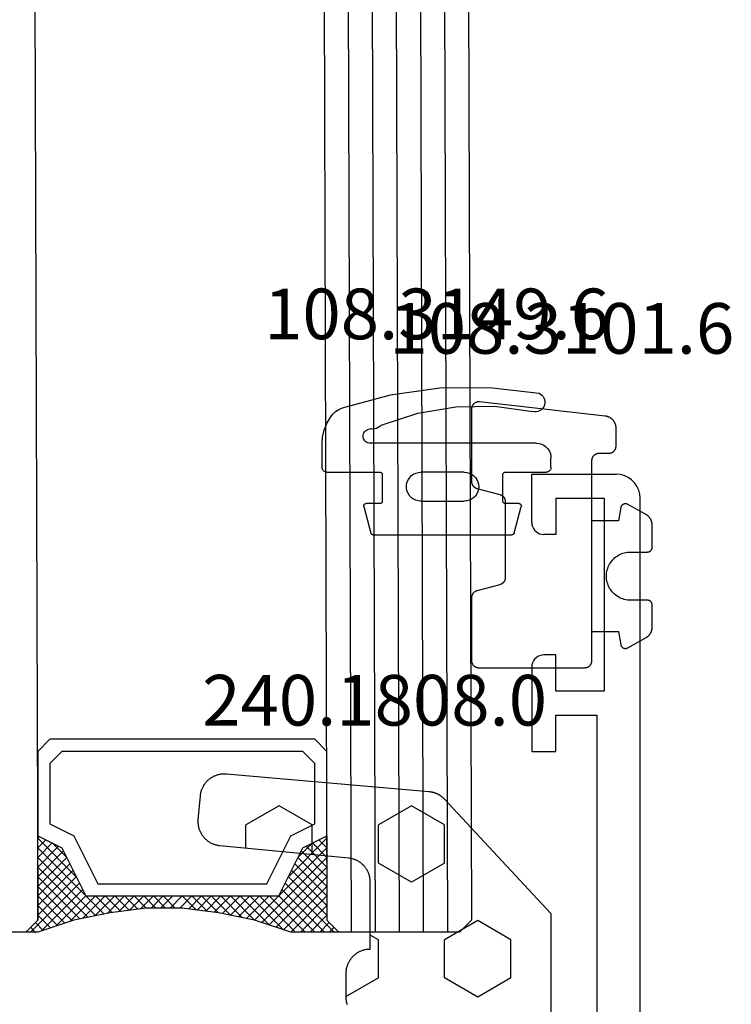
# Model space of a CAD drawing. Units: millimetres. Extents: x -12 to 3039, y -4429 to -50.
# Drawn here: x 2694 to 2724, y -1397 to -1356 of the extents above; entities that cross this region are included whole.
import ezdxf
from ezdxf.enums import TextEntityAlignment as Align

# ---------------------------------------------------------------- set-up
doc = ezdxf.new("R2010")
doc.units = ezdxf.units.MM
for name, color, linetype in [('CrossSectionsGlass', 4, 'Continuous'), ('CrossSectionsGums', 1, 'Continuous'), ('CrossSectionsProfils', 7, 'Continuous'), ('CrossSectionsTexts', 3, 'Continuous')]:
    doc.layers.add(name, color=color, linetype=linetype)
doc.styles.get("Standard").update_dxf_attribs({"font": 'complex.shx', "height": 60})

# ---------------------------------------------------------------- blocks, each defined once
blk = doc.blocks.new('42_mm', base_point=(807.4, -2.6))
at = {"layer": 'CrossSectionsGlass'}
for p, q in [((0.5, 0), (0, -0.5)), ((828.1, -2.6), (0.5, 0)), ((0, -0.5), (0, -5.5)), ((828.6, -3.6), (0, -1)), ((828.6, -4.6), (0, -2)), ((828.6, -5.6), (0, -3)), ((828.6, -6.6), (0, -4)), ((828.6, -7.6), (0, -5)), ((0.5, -6), (0, -5.5)), ((0, -5.7), (2.033, -7.733)), ((0, -5.9), (0.2, -5.7)), ((0, -6.3), (0.4, -5.9)), ((0, -6.7), (0.7, -6)), ((0, -7.1), (1.1, -6)), ((0, -7.5), (1.5, -6)), ((0, -6.1), (1.767, -7.867)), ((0.1, -7.8), (1.9, -6)), ((0.2, -8.1), (2.3, -6)), ((0.3, -8.4), (2.7, -6)), ((0.4, -8.7), (3.1, -6)), ((828.1, -8.6), (0.5, -6)), ((0.5, -9), (3.5, -6)), ((0.7, -6), (2.3, -7.6)), ((1.1, -6), (2.567, -7.467)), ((1.5, -6), (2.833, -7.333)), ((1.9, -6), (3.1, -7.2)), ((2.3, -6), (3.367, -7.067)), ((2.3, -7.6), (3.9, -6)), ((2.7, -6), (3.567, -6.867)), ((3.1, -6), (3.7, -6.6)), ((3.5, -6), (3.833, -6.333)), ((3.9, -6), (3.967, -6.067)), ((0, -6.5), (1.5, -8)), ((0, -6.9), (1.5, -8.4)), ((3.1, -7.2), (3.7, -6.6)), ((0, -7.3), (1.5, -8.8)), ((0.1, -7.8), (1.5, -9.2)), ((0.3, -8.4), (1.5, -9.6)), ((0.567, -9.333), (1.5, -8.4)), ((0.633, -9.667), (1.5, -8.8)), ((0.5, -9), (1.5, -10)), ((0.7, -10), (1.5, -9.2)), ((0.6, -9.5), (1.5, -10.4)), ((0.767, -10.333), (1.5, -9.6)), ((0.7, -10), (1.5, -10.8)), ((0.824, -10.676), (1.5, -10)), ((0.8, -10.5), (1.5, -11.2)), ((0.871, -11.029), (1.5, -10.4)), ((0.862, -10.962), (1.5, -11.6)), ((0.918, -11.382), (1.5, -10.8)), ((0.923, -11.423), (1.5, -12)), ((0.965, -11.735), (1.5, -11.2)), ((1, -12.1), (1.5, -11.6)), ((1, -12.5), (1.5, -12)), ((1, -12.3), (1.5, -12.8)), ((1, -12.9), (1.5, -12.4)), ((1, -12.7), (1.5, -13.2)), ((1, -13.3), (1.5, -12.8)), ((0.969, -13.731), (1.5, -13.2)), ((1, -13.1), (1.5, -13.6)), ((0.908, -14.192), (1.5, -13.6)), ((0.953, -13.853), (1.5, -14.4)), ((1, -13.5), (1.5, -14)), ((0.846, -14.654), (1.5, -14)), ((0.906, -14.206), (1.5, -14.8)), ((0.775, -15.125), (1.5, -14.4)), ((0.859, -14.559), (1.5, -15.2)), ((0.675, -15.625), (1.5, -14.8)), ((0.812, -14.912), (1.5, -15.6)), ((0.575, -16.125), (1.5, -15.2)), ((0.75, -15.25), (3.5, -18)), ((0.45, -16.65), (1.5, -15.6)), ((0.617, -15.917), (2.7, -18)), ((0.683, -15.583), (3.1, -18)), ((0, -18.3), (2.033, -16.267)), ((0.05, -17.85), (1.767, -16.133)), ((0.25, -17.25), (1.5, -16)), ((0.55, -16.25), (2.3, -18)), ((0.475, -16.575), (1.9, -18)), ((0.7, -18), (2.3, -16.4)), ((1.1, -18), (2.567, -16.533)), ((1.5, -18), (2.833, -16.667)), ((2.3, -16.4), (3.9, -18)), ((0.375, -16.875), (1.5, -18)), ((1.9, -18), (3.1, -16.8)), ((2.3, -18), (3.367, -16.933)), ((2.7, -18), (3.567, -17.133)), ((3.1, -16.8), (3.7, -17.4)), ((0.175, -17.475), (0.7, -18)), ((0.275, -17.175), (1.1, -18)), ((3.1, -18), (3.7, -17.4)), ((0.075, -17.775), (0.4, -18.1)), ((3.5, -18), (3.833, -17.667)), ((3.9, -18), (3.967, -17.933)), ((-0.025, -18.075), (0.2, -18.3)), ((0.5, -18), (0, -18.5)), ((828.1, -20.6), (0.5, -18)), ((0, -18.5), (0, -23.5))]:
    blk.add_line(p, q, dxfattribs=at)
at = {"layer": 'CrossSectionsGlass', "flags": 128}
for points in [[(4, -18), (3.5, -17), (1.5, -16), (1.5, -8), (3.5, -7), (4, -6), (0.5, -6), (0, -5.5), (0, -7.5), (0.5, -9), (0.8, -10.5), (1, -12), (1, -13.5), (0.8, -15), (0.5, -16.5), (0, -18), (0, -18.5), (0.5, -18), (4, -18)], [(7.5, -6), (8, -6.5), (8, -17.5), (7.5, -18), (4, -18), (3.5, -17), (1.5, -16), (1.5, -8), (3.5, -7), (4, -6), (7.5, -6)], [(7, -6.5), (7.5, -7), (7.5, -17), (7, -17.5), (4.5, -17.5), (4, -16.5), (2, -15.5), (2, -8.5), (4, -7.5), (4.5, -6.5), (7, -6.5)]]:
    blk.add_lwpolyline(points, dxfattribs=at)
blk = doc.blocks.new('18_31090_X', base_point=(2063.427, 1276.59))
at = {"layer": 'CrossSectionsProfils'}
for p, q in [((2064.427, 1276.59), (2064.253, 1276.575)), ((2152.027, 1276.59), (2064.427, 1276.59)), ((2063.661, 1276.233), (2063.561, 1276.09)), ((2063.784, 1276.356), (2063.661, 1276.233)), ((2063.927, 1276.456), (2063.784, 1276.356)), ((2064.085, 1276.53), (2063.927, 1276.456)), ((2064.253, 1276.575), (2064.085, 1276.53)), ((2063.487, 1275.932), (2063.442, 1275.764)), ((2063.561, 1276.09), (2063.487, 1275.932)), ((2063.442, 1275.764), (2063.427, 1275.59)), ((2063.427, 1272.09), (2063.427, 1275.59)), ((2064.427, 1275.09), (2072.427, 1275.09)), ((2064.427, 1273.09), (2064.427, 1275.09)), ((2072.427, 1275.09), (2072.427, 1273.09)), ((2073.427, 1274.79), (2092.927, 1274.79)), ((2073.427, 1273.09), (2073.427, 1274.79)), ((2064.427, 1273.09), (2065.927, 1273.09)), ((2065.927, 1273.09), (2065.927, 1272.59)), ((2070.927, 1273.09), (2070.927, 1272.59)), ((2072.427, 1273.09), (2070.927, 1273.09)), ((2074.927, 1273.09), (2073.427, 1273.09)), ((2074.927, 1272.09), (2074.927, 1273.09)), ((2065.896, 1272.419), (2065.919, 1272.503)), ((2065.919, 1272.503), (2065.927, 1272.59)), ((2070.927, 1272.59), (2070.934, 1272.503)), ((2070.934, 1272.503), (2070.957, 1272.419)), ((2065.427, 1272.09), (2063.427, 1272.09)), ((2065.427, 1272.09), (2065.513, 1272.098)), ((2065.513, 1272.098), (2065.598, 1272.12)), ((2065.598, 1272.12), (2065.677, 1272.157)), ((2065.677, 1272.157), (2065.748, 1272.207)), ((2065.748, 1272.207), (2065.81, 1272.269)), ((2065.81, 1272.269), (2065.86, 1272.34)), ((2065.86, 1272.34), (2065.896, 1272.419)), ((2070.957, 1272.419), (2070.994, 1272.34)), ((2070.994, 1272.34), (2071.044, 1272.269)), ((2071.044, 1272.269), (2071.105, 1272.207)), ((2071.105, 1272.207), (2071.177, 1272.157)), ((2071.177, 1272.157), (2071.256, 1272.12)), ((2071.256, 1272.12), (2071.34, 1272.098)), ((2071.34, 1272.098), (2071.427, 1272.09)), ((2071.427, 1272.09), (2074.927, 1272.09))]:
    blk.add_line(p, q, dxfattribs=at)
blk = doc.blocks.new('108_3101_6_TEXT_2', base_point=(-2, -1374.3))
at = {"layer": 'CrossSectionsTexts'}
blk.add_text('108.3101.6', height=2.1, dxfattribs=at).set_placement((-3.25, -1370.2), align=Align.CENTER)
blk = doc.blocks.new('108_3101_6', base_point=(2474.62, 645.667))
at = {"layer": 'CrossSectionsGums', "color": 252, "true_color": 0x848484, "flags": 128}
for points in [[(2479.62, 637.038), (2479.62, 637.029), (2479.619, 637.019), (2479.618, 637.009), (2479.617, 636.999), (2479.616, 636.99), (2479.614, 636.98), (2479.612, 636.97), (2479.61, 636.961), (2479.607, 636.951), (2479.604, 636.942), (2479.601, 636.933), (2479.597, 636.924), (2479.593, 636.915), (2479.589, 636.906), (2479.584, 636.897), (2479.58, 636.888), (2479.575, 636.88), (2479.569, 636.872), (2479.564, 636.864), (2479.558, 636.856), (2479.552, 636.848), (2479.545, 636.841), (2479.539, 636.833), (2479.532, 636.826), (2479.525, 636.82), (2479.518, 636.813), (2479.51, 636.807), (2479.502, 636.8), (2479.495, 636.795), (2479.486, 636.789), (2479.478, 636.784), (2479.47, 636.779), (2479.461, 636.774), (2479.452, 636.769), (2479.444, 636.765), (2479.435, 636.761), (2479.425, 636.758), (2479.416, 636.754), (2479.407, 636.751), (2479.397, 636.749), (2479.388, 636.746), (2479.378, 636.744), (2479.369, 636.742), (2479.359, 636.741), (2479.349, 636.74), (2479.339, 636.739), (2479.33, 636.739), (2479.32, 636.738), (2479.32, 636.738), (2474.92, 636.738), (2474.91, 636.739), (2474.9, 636.739), (2474.89, 636.74), (2474.881, 636.741), (2474.871, 636.742), (2474.861, 636.744), (2474.852, 636.746), (2474.842, 636.749), (2474.833, 636.751), (2474.823, 636.754), (2474.814, 636.758), (2474.805, 636.761), (2474.796, 636.765), (2474.787, 636.769), (2474.778, 636.774), (2474.77, 636.779), (2474.761, 636.784), (2474.753, 636.789), (2474.745, 636.795), (2474.737, 636.8), (2474.729, 636.807), (2474.722, 636.813), (2474.715, 636.82), (2474.708, 636.826), (2474.701, 636.833), (2474.694, 636.841), (2474.688, 636.848), (2474.682, 636.856), (2474.676, 636.864), (2474.67, 636.872), (2474.665, 636.88), (2474.66, 636.888), (2474.655, 636.897), (2474.651, 636.906), (2474.647, 636.915), (2474.643, 636.924), (2474.639, 636.933), (2474.636, 636.942), (2474.633, 636.951), (2474.63, 636.961), (2474.628, 636.97), (2474.626, 636.98), (2474.624, 636.99), (2474.622, 636.999), (2474.621, 637.009), (2474.62, 637.019), (2474.62, 637.029), (2474.62, 637.038), (2474.62, 637.038), (2474.62, 645.338), (2474.62, 645.348), (2474.619, 645.358), (2474.618, 645.368), (2474.617, 645.378), (2474.616, 645.387), (2474.614, 645.397), (2474.612, 645.407), (2474.61, 645.416), (2474.607, 645.426), (2474.604, 645.435), (2474.601, 645.444), (2474.597, 645.453), (2474.593, 645.462), (2474.589, 645.471), (2474.584, 645.48), (2474.58, 645.488), (2474.575, 645.497), (2474.569, 645.505), (2474.564, 645.513), (2474.558, 645.521), (2474.552, 645.529), (2474.545, 645.536), (2474.539, 645.544), (2474.532, 645.551), (2474.525, 645.557), (2474.518, 645.564), (2474.51, 645.57), (2474.502, 645.576), (2474.495, 645.582), (2474.486, 645.588), (2474.478, 645.593), (2474.47, 645.598), (2474.461, 645.603), (2474.452, 645.608), (2474.444, 645.612), (2474.435, 645.616), (2474.425, 645.619), (2474.416, 645.623), (2474.407, 645.626), (2474.397, 645.628), (2474.388, 645.631), (2474.378, 645.633), (2474.369, 645.634), (2474.359, 645.636), (2474.349, 645.637), (2474.339, 645.638), (2474.33, 645.638), (2474.32, 645.638), (2474.32, 645.638), (2473.92, 645.638), (2473.91, 645.639), (2473.9, 645.639), (2473.89, 645.64), (2473.881, 645.641), (2473.871, 645.642), (2473.861, 645.644), (2473.852, 645.646), (2473.842, 645.649), (2473.833, 645.651), (2473.823, 645.654), (2473.814, 645.658), (2473.805, 645.661), (2473.796, 645.665), (2473.787, 645.669), (2473.778, 645.674), (2473.77, 645.679), (2473.761, 645.684), (2473.753, 645.689), (2473.745, 645.695), (2473.737, 645.7), (2473.729, 645.707), (2473.722, 645.713), (2473.715, 645.72), (2473.708, 645.726), (2473.701, 645.733), (2473.694, 645.741), (2473.688, 645.748), (2473.682, 645.756), (2473.676, 645.764), (2473.67, 645.772), (2473.665, 645.78), (2473.66, 645.788), (2473.655, 645.797), (2473.651, 645.806), (2473.647, 645.815), (2473.643, 645.824), (2473.639, 645.833), (2473.636, 645.842), (2473.633, 645.851), (2473.63, 645.861), (2473.628, 645.87), (2473.626, 645.88), (2473.624, 645.89), (2473.622, 645.899), (2473.621, 645.909), (2473.62, 645.919), (2473.62, 645.929), (2473.62, 645.938), (2473.62, 645.938), (2473.62, 646.68), (2473.62, 646.696), (2473.621, 646.711), (2473.622, 646.727), (2473.624, 646.742), (2473.626, 646.757), (2473.628, 646.773), (2473.631, 646.788), (2473.635, 646.803), (2473.639, 646.818), (2473.643, 646.832), (2473.648, 646.847), (2473.654, 646.862), (2473.66, 646.876), (2473.666, 646.89), (2473.673, 646.904), (2473.68, 646.918), (2473.687, 646.931), (2473.695, 646.944), (2473.704, 646.957), (2473.712, 646.97), (2473.721, 646.983), (2473.731, 646.995), (2473.741, 647.007), (2473.751, 647.018), (2473.762, 647.029), (2473.773, 647.04), (2473.784, 647.051), (2473.796, 647.061), (2473.808, 647.071), (2473.82, 647.08), (2473.832, 647.089), (2473.845, 647.098), (2473.858, 647.106), (2473.871, 647.114), (2473.885, 647.122), (2473.899, 647.129), (2473.913, 647.135), (2473.927, 647.142), (2473.941, 647.147), (2473.956, 647.153), (2473.97, 647.157), (2473.985, 647.162), (2474, 647.166), (2474.015, 647.169), (2474.03, 647.172), (2474.046, 647.175), (2474.061, 647.177), (2474.076, 647.178), (2474.076, 647.178), (2479.294, 647.766), (2479.304, 647.767), (2479.314, 647.767), (2479.325, 647.767), (2479.335, 647.767), (2479.345, 647.766), (2479.356, 647.765), (2479.366, 647.764), (2479.376, 647.762), (2479.386, 647.76), (2479.396, 647.757), (2479.406, 647.755), (2479.416, 647.751), (2479.426, 647.748), (2479.436, 647.744), (2479.445, 647.74), (2479.454, 647.735), (2479.464, 647.731), (2479.473, 647.725), (2479.481, 647.72), (2479.49, 647.714), (2479.498, 647.708), (2479.507, 647.702), (2479.515, 647.695), (2479.522, 647.688), (2479.53, 647.681), (2479.537, 647.674), (2479.544, 647.666), (2479.551, 647.658), (2479.557, 647.65), (2479.564, 647.642), (2479.57, 647.633), (2479.575, 647.625), (2479.58, 647.616), (2479.585, 647.607), (2479.59, 647.597), (2479.594, 647.588), (2479.598, 647.579), (2479.602, 647.569), (2479.605, 647.559), (2479.608, 647.549), (2479.611, 647.539), (2479.613, 647.529), (2479.615, 647.519), (2479.617, 647.509), (2479.618, 647.498), (2479.619, 647.488), (2479.62, 647.478), (2479.62, 647.467), (2479.62, 647.467), (2479.62, 644.469), (2479.62, 644.461), (2479.619, 644.452), (2479.619, 644.444), (2479.618, 644.436), (2479.617, 644.428), (2479.616, 644.42), (2479.614, 644.412), (2479.613, 644.404), (2479.611, 644.396), (2479.609, 644.388), (2479.606, 644.38), (2479.604, 644.372), (2479.601, 644.365), (2479.598, 644.357), (2479.595, 644.349), (2479.592, 644.342), (2479.588, 644.335), (2479.584, 644.327), (2479.58, 644.32), (2479.576, 644.313), (2479.572, 644.306), (2479.567, 644.299), (2479.563, 644.293), (2479.558, 644.286), (2479.553, 644.28), (2479.547, 644.273), (2479.542, 644.267), (2479.536, 644.261), (2479.531, 644.255), (2479.525, 644.25), (2479.519, 644.244), (2479.513, 644.239), (2479.506, 644.234), (2479.5, 644.229), (2479.493, 644.224), (2479.486, 644.219), (2479.48, 644.215), (2479.473, 644.211), (2479.466, 644.206), (2479.458, 644.203), (2479.451, 644.199), (2479.444, 644.195), (2479.436, 644.192), (2479.429, 644.189), (2479.421, 644.186), (2479.413, 644.184), (2479.405, 644.181), (2479.397, 644.179), (2479.397, 644.179), (2478.442, 643.923), (2478.434, 643.921), (2478.426, 643.918), (2478.419, 643.916), (2478.411, 643.913), (2478.403, 643.91), (2478.396, 643.906), (2478.389, 643.903), (2478.381, 643.899), (2478.374, 643.895), (2478.367, 643.891), (2478.36, 643.887), (2478.353, 643.883), (2478.346, 643.878), (2478.34, 643.873), (2478.333, 643.868), (2478.327, 643.863), (2478.321, 643.858), (2478.315, 643.852), (2478.309, 643.846), (2478.303, 643.841), (2478.297, 643.835), (2478.292, 643.828), (2478.287, 643.822), (2478.282, 643.816), (2478.277, 643.809), (2478.272, 643.803), (2478.268, 643.796), (2478.263, 643.789), (2478.259, 643.782), (2478.255, 643.775), (2478.251, 643.767), (2478.248, 643.76), (2478.245, 643.752), (2478.241, 643.745), (2478.238, 643.737), (2478.236, 643.73), (2478.233, 643.722), (2478.231, 643.714), (2478.229, 643.706), (2478.227, 643.698), (2478.225, 643.69), (2478.224, 643.682), (2478.223, 643.674), (2478.222, 643.666), (2478.221, 643.658), (2478.22, 643.65), (2478.22, 643.641), (2478.22, 643.633), (2478.22, 643.633), (2478.22, 640.473), (2478.22, 640.464), (2478.22, 640.456), (2478.221, 640.448), (2478.222, 640.44), (2478.223, 640.432), (2478.224, 640.424), (2478.225, 640.416), (2478.227, 640.408), (2478.229, 640.4), (2478.231, 640.392), (2478.233, 640.384), (2478.236, 640.376), (2478.238, 640.368), (2478.241, 640.361), (2478.245, 640.353), (2478.248, 640.346), (2478.251, 640.338), (2478.255, 640.331), (2478.259, 640.324), (2478.263, 640.317), (2478.268, 640.31), (2478.272, 640.303), (2478.277, 640.297), (2478.282, 640.29), (2478.287, 640.284), (2478.292, 640.277), (2478.297, 640.271), (2478.303, 640.265), (2478.309, 640.259), (2478.315, 640.254), (2478.321, 640.248), (2478.327, 640.243), (2478.333, 640.238), (2478.34, 640.233), (2478.346, 640.228), (2478.353, 640.223), (2478.36, 640.219), (2478.367, 640.214), (2478.374, 640.21), (2478.381, 640.206), (2478.389, 640.203), (2478.396, 640.199), (2478.403, 640.196), (2478.411, 640.193), (2478.419, 640.19), (2478.426, 640.187), (2478.434, 640.185), (2478.442, 640.183), (2478.442, 640.183), (2479.397, 639.927), (2479.405, 639.925), (2479.413, 639.922), (2479.421, 639.92), (2479.429, 639.917), (2479.436, 639.914), (2479.444, 639.91), (2479.451, 639.907), (2479.458, 639.903), (2479.466, 639.899), (2479.473, 639.895), (2479.48, 639.891), (2479.486, 639.887), (2479.493, 639.882), (2479.5, 639.877), (2479.506, 639.872), (2479.513, 639.867), (2479.519, 639.862), (2479.525, 639.856), (2479.531, 639.85), (2479.536, 639.845), (2479.542, 639.839), (2479.547, 639.832), (2479.553, 639.826), (2479.558, 639.82), (2479.563, 639.813), (2479.567, 639.806), (2479.572, 639.8), (2479.576, 639.793), (2479.58, 639.786), (2479.584, 639.778), (2479.588, 639.771), (2479.592, 639.764), (2479.595, 639.756), (2479.598, 639.749), (2479.601, 639.741), (2479.604, 639.733), (2479.606, 639.726), (2479.609, 639.718), (2479.611, 639.71), (2479.613, 639.702), (2479.614, 639.694), (2479.616, 639.686), (2479.617, 639.678), (2479.618, 639.67), (2479.619, 639.662), (2479.619, 639.653), (2479.62, 639.645), (2479.62, 639.637), (2479.62, 639.637), (2479.62, 637.038)], [(2474.62, 638.238), (2473.52, 638.238), (2473.426, 637.687), (2473.423, 637.679), (2473.421, 637.672), (2473.418, 637.665), (2473.416, 637.658), (2473.412, 637.651), (2473.409, 637.645), (2473.405, 637.638), (2473.401, 637.632), (2473.397, 637.625), (2473.393, 637.619), (2473.388, 637.613), (2473.383, 637.607), (2473.378, 637.602), (2473.373, 637.596), (2473.367, 637.591), (2473.362, 637.586), (2473.356, 637.581), (2473.35, 637.577), (2473.344, 637.572), (2473.337, 637.568), (2473.331, 637.564), (2473.324, 637.561), (2473.317, 637.557), (2473.31, 637.554), (2473.303, 637.552), (2473.296, 637.549), (2473.289, 637.547), (2473.282, 637.545), (2473.274, 637.543), (2473.267, 637.542), (2473.26, 637.54), (2473.252, 637.539), (2473.244, 637.539), (2473.237, 637.539), (2473.229, 637.539), (2473.222, 637.539), (2473.214, 637.539), (2473.207, 637.54), (2473.199, 637.541), (2473.192, 637.543), (2473.184, 637.544), (2473.177, 637.546), (2473.17, 637.548), (2473.163, 637.551), (2473.156, 637.554), (2473.149, 637.557), (2473.142, 637.56), (2473.135, 637.564), (2473.135, 637.564), (2472.377, 637.985), (2472.367, 637.99), (2472.358, 637.996), (2472.349, 638.002), (2472.339, 638.008), (2472.33, 638.014), (2472.321, 638.021), (2472.312, 638.027), (2472.304, 638.034), (2472.295, 638.041), (2472.287, 638.049), (2472.279, 638.056), (2472.271, 638.064), (2472.263, 638.072), (2472.255, 638.08), (2472.248, 638.088), (2472.24, 638.096), (2472.233, 638.105), (2472.226, 638.113), (2472.22, 638.122), (2472.213, 638.131), (2472.207, 638.14), (2472.201, 638.149), (2472.195, 638.159), (2472.189, 638.168), (2472.183, 638.178), (2472.178, 638.187), (2472.173, 638.197), (2472.168, 638.207), (2472.163, 638.217), (2472.159, 638.227), (2472.155, 638.238), (2472.151, 638.248), (2472.147, 638.259), (2472.144, 638.269), (2472.14, 638.28), (2472.137, 638.29), (2472.135, 638.301), (2472.132, 638.312), (2472.13, 638.323), (2472.128, 638.334), (2472.126, 638.344), (2472.124, 638.355), (2472.123, 638.366), (2472.122, 638.377), (2472.121, 638.389), (2472.12, 638.4), (2472.12, 638.411), (2472.12, 638.422), (2472.12, 638.422), (2472.12, 639.338), (2472.12, 639.345), (2472.12, 639.352), (2472.121, 639.358), (2472.121, 639.365), (2472.122, 639.371), (2472.124, 639.378), (2472.125, 639.384), (2472.127, 639.39), (2472.128, 639.397), (2472.13, 639.403), (2472.133, 639.409), (2472.135, 639.415), (2472.138, 639.421), (2472.14, 639.427), (2472.143, 639.433), (2472.147, 639.438), (2472.15, 639.444), (2472.153, 639.45), (2472.157, 639.455), (2472.161, 639.46), (2472.165, 639.465), (2472.169, 639.47), (2472.174, 639.475), (2472.178, 639.48), (2472.183, 639.484), (2472.188, 639.489), (2472.193, 639.493), (2472.198, 639.497), (2472.203, 639.501), (2472.209, 639.505), (2472.214, 639.508), (2472.22, 639.512), (2472.226, 639.515), (2472.231, 639.518), (2472.237, 639.521), (2472.243, 639.523), (2472.249, 639.526), (2472.255, 639.528), (2472.262, 639.53), (2472.268, 639.532), (2472.274, 639.533), (2472.281, 639.535), (2472.287, 639.536), (2472.294, 639.537), (2472.3, 639.538), (2472.307, 639.538), (2472.313, 639.538), (2472.32, 639.538), (2472.32, 639.538), (2473.02, 639.538), (2473.085, 639.541), (2473.15, 639.547), (2473.215, 639.558), (2473.279, 639.573), (2473.341, 639.592), (2473.402, 639.615), (2473.462, 639.642), (2473.52, 639.672), (2473.575, 639.707), (2473.629, 639.745), (2473.679, 639.787), (2473.727, 639.831), (2473.772, 639.879), (2473.813, 639.93), (2473.851, 639.983), (2473.886, 640.038), (2473.917, 640.096), (2473.944, 640.156), (2473.967, 640.217), (2473.986, 640.28), (2474.001, 640.343), (2474.011, 640.408), (2474.018, 640.473), (2474.02, 640.538), (2474.018, 640.604), (2474.011, 640.669), (2474.001, 640.734), (2473.986, 640.797), (2473.967, 640.86), (2473.944, 640.921), (2473.917, 640.981), (2473.886, 641.038), (2473.851, 641.094), (2473.813, 641.147), (2473.772, 641.198), (2473.727, 641.246), (2473.679, 641.29), (2473.629, 641.332), (2473.575, 641.37), (2473.52, 641.405), (2473.462, 641.435), (2473.402, 641.462), (2473.341, 641.485), (2473.279, 641.504), (2473.215, 641.519), (2473.15, 641.53), (2473.085, 641.536), (2473.02, 641.538), (2473.02, 641.538), (2472.32, 641.538), (2472.313, 641.539), (2472.307, 641.539), (2472.3, 641.539), (2472.294, 641.54), (2472.287, 641.541), (2472.281, 641.542), (2472.274, 641.544), (2472.268, 641.545), (2472.262, 641.547), (2472.255, 641.549), (2472.249, 641.551), (2472.243, 641.554), (2472.237, 641.556), (2472.231, 641.559), (2472.226, 641.562), (2472.22, 641.565), (2472.214, 641.569), (2472.209, 641.572), (2472.203, 641.576), (2472.198, 641.58), (2472.193, 641.584), (2472.188, 641.588), (2472.183, 641.593), (2472.178, 641.597), (2472.174, 641.602), (2472.169, 641.607), (2472.165, 641.612), (2472.161, 641.617), (2472.157, 641.622), (2472.153, 641.627), (2472.15, 641.633), (2472.147, 641.638), (2472.143, 641.644), (2472.14, 641.65), (2472.138, 641.656), (2472.135, 641.662), (2472.133, 641.668), (2472.13, 641.674), (2472.128, 641.68), (2472.127, 641.687), (2472.125, 641.693), (2472.124, 641.699), (2472.122, 641.706), (2472.121, 641.712), (2472.121, 641.719), (2472.12, 641.725), (2472.12, 641.732), (2472.12, 641.738), (2472.12, 641.738), (2472.12, 642.655), (2472.12, 642.666), (2472.12, 642.677), (2472.121, 642.688), (2472.122, 642.7), (2472.123, 642.711), (2472.124, 642.722), (2472.126, 642.733), (2472.128, 642.743), (2472.13, 642.754), (2472.132, 642.765), (2472.135, 642.776), (2472.137, 642.787), (2472.14, 642.797), (2472.144, 642.808), (2472.147, 642.818), (2472.151, 642.829), (2472.155, 642.839), (2472.159, 642.849), (2472.163, 642.86), (2472.168, 642.87), (2472.173, 642.88), (2472.178, 642.89), (2472.183, 642.899), (2472.189, 642.909), (2472.195, 642.918), (2472.201, 642.928), (2472.207, 642.937), (2472.213, 642.946), (2472.22, 642.955), (2472.226, 642.964), (2472.233, 642.972), (2472.24, 642.981), (2472.248, 642.989), (2472.255, 642.997), (2472.263, 643.005), (2472.271, 643.013), (2472.279, 643.021), (2472.287, 643.028), (2472.295, 643.036), (2472.304, 643.043), (2472.312, 643.05), (2472.321, 643.056), (2472.33, 643.063), (2472.339, 643.069), (2472.349, 643.075), (2472.358, 643.081), (2472.367, 643.087), (2472.377, 643.092), (2472.377, 643.092), (2473.135, 643.513), (2473.142, 643.517), (2473.149, 643.52), (2473.156, 643.523), (2473.163, 643.526), (2473.17, 643.528), (2473.177, 643.531), (2473.184, 643.533), (2473.192, 643.534), (2473.199, 643.536), (2473.207, 643.537), (2473.214, 643.538), (2473.222, 643.538), (2473.229, 643.538), (2473.237, 643.538), (2473.244, 643.538), (2473.252, 643.538), (2473.26, 643.537), (2473.267, 643.535), (2473.274, 643.534), (2473.282, 643.532), (2473.289, 643.53), (2473.296, 643.528), (2473.303, 643.525), (2473.31, 643.523), (2473.317, 643.52), (2473.324, 643.516), (2473.331, 643.513), (2473.337, 643.509), (2473.344, 643.505), (2473.35, 643.5), (2473.356, 643.496), (2473.362, 643.491), (2473.367, 643.486), (2473.373, 643.481), (2473.378, 643.475), (2473.383, 643.47), (2473.388, 643.464), (2473.393, 643.458), (2473.397, 643.452), (2473.401, 643.445), (2473.405, 643.439), (2473.409, 643.432), (2473.412, 643.426), (2473.416, 643.419), (2473.418, 643.412), (2473.421, 643.405), (2473.423, 643.398), (2473.426, 643.39), (2473.426, 643.39), (2473.52, 642.838), (2474.62, 642.838)]]:
    blk.add_lwpolyline(points, dxfattribs=at)
blk = doc.blocks.new('240_1808_0_TEXT_2', base_point=(-4.4, -1435.4))
at = {"layer": 'CrossSectionsTexts'}
blk.add_text('240.1808.0', height=2.1, dxfattribs=at).set_placement((-11.02, -1385.628), align=Align.CENTER)
blk = doc.blocks.new('240_1808_0', base_point=(4.535, -8.326))
at = {"layer": 'CrossSectionsGums', "color": 252, "true_color": 0x848484}
for p, q in [((5.499, -47.625), (6.874, -46.831)), ((6.874, -46.831), (8.249, -47.625)), ((10.999, -47.625), (12.335, -46.853)), ((5.499, -47.625), (5.499, -49.213)), ((8.249, -47.625), (8.249, -49.213)), ((10.999, -47.625), (10.999, -49.213)), ((5.499, -49.213), (6.874, -50.006)), ((6.874, -50.006), (8.249, -49.213)), ((10.999, -49.213), (11.335, -49.407)), ((8.249, -52.388), (9.624, -51.594)), ((9.624, -51.594), (10.999, -52.388)), ((8.249, -52.388), (8.249, -53.975)), ((10.999, -52.388), (10.999, -53.975)), ((13.748, -52.741), (13.748, -53.975)), ((16.498, -53.004), (16.498, -53.975)), ((8.249, -53.975), (9.624, -54.769)), ((9.624, -54.769), (10.999, -53.975)), ((13.748, -53.975), (15.123, -54.769)), ((15.123, -54.769), (16.498, -53.975))]:
    blk.add_line(p, q, dxfattribs=at)
at = {"layer": 'CrossSectionsGums', "color": 252, "true_color": 0x848484, "flags": 128}
blk.add_lwpolyline([(12.282, -46.504), (12.292, -46.536), (12.301, -46.567), (12.309, -46.599), (12.316, -46.631), (12.322, -46.663), (12.326, -46.695), (12.33, -46.728), (12.333, -46.76), (12.334, -46.793), (12.335, -46.826), (12.335, -46.826), (12.335, -47.826), (12.334, -47.859), (12.333, -47.891), (12.33, -47.924), (12.326, -47.956), (12.322, -47.989), (12.316, -48.021), (12.309, -48.053), (12.301, -48.085), (12.292, -48.116), (12.282, -48.147), (12.271, -48.178), (12.259, -48.209), (12.246, -48.239), (12.232, -48.268), (12.217, -48.297), (12.201, -48.326), (12.184, -48.354), (12.166, -48.381), (12.148, -48.408), (12.128, -48.435), (12.108, -48.46), (12.087, -48.485), (12.065, -48.509), (12.042, -48.533), (12.018, -48.556), (11.994, -48.578), (11.969, -48.599), (11.944, -48.619), (11.917, -48.639), (11.89, -48.657), (11.863, -48.675), (11.835, -48.692), (11.806, -48.708), (11.777, -48.723), (11.748, -48.737), (11.718, -48.75), (11.687, -48.762), (11.656, -48.773), (11.625, -48.783), (11.594, -48.792), (11.562, -48.8), (11.53, -48.807), (11.498, -48.813), (11.465, -48.817), (11.433, -48.821), (11.4, -48.824), (11.368, -48.825), (11.335, -48.826), (11.335, -48.826), (11.335, -51.601), (11.335, -51.632), (11.337, -51.662), (11.339, -51.693), (11.342, -51.723), (11.347, -51.753), (11.352, -51.783), (11.358, -51.813), (11.365, -51.843), (11.373, -51.873), (11.381, -51.902), (11.391, -51.931), (11.401, -51.96), (11.413, -51.988), (11.425, -52.016), (11.438, -52.044), (11.452, -52.071), (11.467, -52.098), (11.482, -52.124), (11.499, -52.15), (11.516, -52.175), (11.534, -52.2), (11.553, -52.224), (11.572, -52.248), (11.592, -52.271), (11.613, -52.293), (11.634, -52.315), (11.657, -52.336), (11.679, -52.356), (11.703, -52.376), (11.727, -52.395), (11.751, -52.413), (11.776, -52.431), (11.802, -52.447), (11.828, -52.463), (11.855, -52.478), (11.882, -52.492), (11.909, -52.506), (11.937, -52.518), (11.965, -52.53), (11.994, -52.541), (12.023, -52.551), (12.052, -52.56), (12.081, -52.568), (12.111, -52.576), (12.141, -52.582), (12.171, -52.588), (12.201, -52.592), (12.231, -52.596), (12.231, -52.596), (17.579, -53.108), (17.611, -53.111), (17.643, -53.116), (17.675, -53.122), (17.707, -53.129), (17.738, -53.137), (17.769, -53.146), (17.8, -53.156), (17.83, -53.167), (17.861, -53.179), (17.89, -53.192), (17.919, -53.206), (17.948, -53.221), (17.977, -53.237), (18.004, -53.253), (18.031, -53.271), (18.058, -53.289), (18.084, -53.309), (18.109, -53.329), (18.134, -53.35), (18.158, -53.371), (18.182, -53.394), (18.204, -53.417), (18.226, -53.441), (18.247, -53.466), (18.267, -53.491), (18.286, -53.517), (18.305, -53.544), (18.323, -53.571), (18.339, -53.598), (18.355, -53.627), (18.37, -53.655), (18.384, -53.685), (18.397, -53.714), (18.409, -53.744), (18.42, -53.775), (18.431, -53.805), (18.44, -53.836), (18.448, -53.868), (18.455, -53.899), (18.461, -53.931), (18.466, -53.963), (18.47, -53.995), (18.473, -54.028), (18.475, -54.06), (18.476, -54.092), (18.475, -54.125), (18.474, -54.157), (18.472, -54.189), (18.472, -54.189), (18.385, -55.186), (18.381, -55.218), (18.377, -55.251), (18.371, -55.283), (18.365, -55.315), (18.357, -55.347), (18.349, -55.378), (18.339, -55.41), (18.328, -55.44), (18.316, -55.471), (18.304, -55.501), (18.29, -55.531), (18.276, -55.56), (18.26, -55.589), (18.243, -55.617), (18.226, -55.645), (18.208, -55.672), (18.188, -55.698), (18.168, -55.724), (18.147, -55.75), (18.126, -55.774), (18.103, -55.798), (18.08, -55.821), (18.056, -55.843), (18.031, -55.864), (18.006, -55.885), (17.98, -55.905), (17.953, -55.924), (17.926, -55.942), (17.898, -55.959), (17.869, -55.975), (17.841, -55.99), (17.811, -56.005), (17.781, -56.018), (17.751, -56.03), (17.72, -56.042), (17.689, -56.052), (17.658, -56.061), (17.626, -56.07), (17.594, -56.077), (17.562, -56.083), (17.53, -56.088), (17.497, -56.092), (17.465, -56.095), (17.432, -56.097), (17.399, -56.098), (17.367, -56.098), (17.334, -56.097), (17.301, -56.095), (17.301, -56.095), (8.898, -55.359), (8.882, -55.358), (8.867, -55.356), (8.852, -55.354), (8.837, -55.352), (8.822, -55.35), (8.807, -55.347), (8.792, -55.344), (8.777, -55.341), (8.762, -55.338), (8.747, -55.334), (8.732, -55.331), (8.717, -55.327), (8.703, -55.323), (8.688, -55.318), (8.673, -55.313), (8.659, -55.309), (8.645, -55.304), (8.63, -55.298), (8.616, -55.293), (8.602, -55.287), (8.588, -55.281), (8.574, -55.275), (8.56, -55.268), (8.546, -55.262), (8.532, -55.255), (8.519, -55.248), (8.505, -55.241), (8.492, -55.233), (8.479, -55.226), (8.466, -55.218), (8.453, -55.21), (8.44, -55.202), (8.427, -55.193), (8.414, -55.185), (8.402, -55.176), (8.389, -55.167), (8.377, -55.158), (8.365, -55.148), (8.353, -55.139), (8.341, -55.129), (8.33, -55.119), (8.318, -55.109), (8.307, -55.099), (8.296, -55.088), (8.285, -55.077), (8.274, -55.067), (8.263, -55.056), (8.253, -55.045), (8.253, -55.045), (3.835, -50.3), (3.835, -40.626)], dxfattribs=at)
blk = doc.blocks.new('108_3149_6_TEXT', base_point=(-3.7, -1377.7))
at = {"layer": 'CrossSectionsTexts'}
blk.add_text('108.3149.6', height=2.1, dxfattribs=at).set_placement((-8.45, -1369.6), align=Align.CENTER)
blk = doc.blocks.new('108_3149_6', base_point=(-4173.06, 1040.18))
at = {"layer": 'CrossSectionsGums', "color": 252, "true_color": 0x848484}
for p, q in [((-4179.72, 1045.973), (-4177.673, 1046.259)), ((-4177.673, 1046.259), (-4175.607, 1046.28)), ((-4175.607, 1046.28), (-4173.554, 1046.036)), ((-4181.714, 1045.428), (-4179.72, 1045.973)), ((-4173.554, 1046.036), (-4173.492, 1046.002)), ((-4173.492, 1046.002), (-4173.437, 1045.958)), ((-4173.437, 1045.958), (-4173.39, 1045.905)), ((-4173.39, 1045.905), (-4173.353, 1045.845)), ((-4173.353, 1045.845), (-4173.328, 1045.779)), ((-4173.328, 1045.779), (-4173.314, 1045.71)), ((-4181.862, 1045.364), (-4181.714, 1045.428)), ((-4178.586, 1045.211), (-4177.007, 1045.476)), ((-4177.007, 1045.476), (-4175.405, 1045.5)), ((-4175.405, 1045.5), (-4173.818, 1045.282)), ((-4173.427, 1045.387), (-4173.481, 1045.341)), ((-4173.383, 1045.442), (-4173.427, 1045.387)), ((-4173.348, 1045.503), (-4173.383, 1045.442)), ((-4173.324, 1045.57), (-4173.348, 1045.503)), ((-4173.313, 1045.639), (-4173.324, 1045.57)), ((-4173.314, 1045.71), (-4173.313, 1045.639)), ((-4182.365, 1044.785), (-4182.217, 1045.042)), ((-4182.217, 1045.042), (-4182.117, 1045.168)), ((-4182.117, 1045.168), (-4181.997, 1045.276)), ((-4181.997, 1045.276), (-4181.862, 1045.364)), ((-4180.108, 1044.711), (-4178.586, 1045.211)), ((-4173.749, 1045.27), (-4173.818, 1045.282)), ((-4173.678, 1045.27), (-4173.749, 1045.27)), ((-4173.609, 1045.282), (-4173.678, 1045.27)), ((-4173.542, 1045.306), (-4173.609, 1045.282)), ((-4173.481, 1045.341), (-4173.542, 1045.306)), ((-4182.472, 1044.508), (-4182.365, 1044.785)), ((-4180.677, 1044.537), (-4180.628, 1044.553)), ((-4180.628, 1044.553), (-4180.578, 1044.561)), ((-4180.578, 1044.561), (-4180.526, 1044.559)), ((-4180.449, 1044.552), (-4180.526, 1044.559)), ((-4180.372, 1044.559), (-4180.449, 1044.552)), ((-4180.297, 1044.579), (-4180.372, 1044.559)), ((-4180.227, 1044.612), (-4180.297, 1044.579)), ((-4180.163, 1044.656), (-4180.227, 1044.612)), ((-4180.108, 1044.711), (-4180.163, 1044.656)), ((-4182.56, 1043.923), (-4182.538, 1044.219)), ((-4182.538, 1044.219), (-4182.472, 1044.508)), ((-4180.86, 1044.252), (-4180.857, 1044.304)), ((-4180.854, 1044.201), (-4180.86, 1044.252)), ((-4180.857, 1044.304), (-4180.845, 1044.354)), ((-4180.84, 1044.152), (-4180.854, 1044.201)), ((-4180.845, 1044.354), (-4180.826, 1044.401)), ((-4180.817, 1044.106), (-4180.84, 1044.152)), ((-4180.826, 1044.401), (-4180.798, 1044.444)), ((-4180.798, 1044.444), (-4180.763, 1044.482)), ((-4180.763, 1044.482), (-4180.723, 1044.513)), ((-4180.723, 1044.513), (-4180.677, 1044.537)), ((-4182.56, 1042.961), (-4182.56, 1043.923)), ((-4180.787, 1044.065), (-4180.817, 1044.106)), ((-4180.75, 1044.029), (-4180.787, 1044.065)), ((-4180.708, 1044), (-4180.75, 1044.029)), ((-4180.661, 1043.979), (-4180.708, 1044)), ((-4180.611, 1043.966), (-4180.661, 1043.979)), ((-4180.56, 1043.961), (-4180.611, 1043.966)), ((-4173.844, 1043.961), (-4180.56, 1043.961)), ((-4173.823, 1043.962), (-4173.844, 1043.963)), ((-4173.844, 1043.961), (-4173.844, 1043.963)), ((-4173.802, 1043.962), (-4173.823, 1043.962)), ((-4173.781, 1043.961), (-4173.802, 1043.962)), ((-4173.76, 1043.961), (-4173.781, 1043.961)), ((-4173.66, 1043.961), (-4173.76, 1043.961)), ((-4173.66, 1043.961), (-4173.556, 1043.952)), ((-4173.556, 1043.952), (-4173.455, 1043.925)), ((-4173.455, 1043.925), (-4173.36, 1043.881)), ((-4173.36, 1043.881), (-4173.274, 1043.821)), ((-4173.274, 1043.821), (-4173.2, 1043.747)), ((-4173.2, 1043.747), (-4173.14, 1043.661)), ((-4173.14, 1043.661), (-4173.096, 1043.566)), ((-4173.096, 1043.566), (-4173.069, 1043.465)), ((-4173.069, 1043.465), (-4173.06, 1043.361)), ((-4173.06, 1042.961), (-4173.06, 1043.361)), ((-4182.557, 1042.926), (-4182.56, 1042.961)), ((-4182.548, 1042.893), (-4182.557, 1042.926)), ((-4173.063, 1042.926), (-4173.072, 1042.893)), ((-4173.06, 1042.961), (-4173.063, 1042.926)), ((-4182.533, 1042.861), (-4182.548, 1042.893)), ((-4182.513, 1042.833), (-4182.533, 1042.861)), ((-4182.489, 1042.808), (-4182.513, 1042.833)), ((-4182.46, 1042.788), (-4182.489, 1042.808)), ((-4182.428, 1042.773), (-4182.46, 1042.788)), ((-4182.395, 1042.764), (-4182.428, 1042.773)), ((-4182.36, 1042.761), (-4182.395, 1042.764)), ((-4182.36, 1042.761), (-4180.16, 1042.761)), ((-4180.16, 1042.761), (-4180.143, 1042.76)), ((-4180.143, 1042.76), (-4180.126, 1042.755)), ((-4180.126, 1042.755), (-4180.11, 1042.748)), ((-4180.11, 1042.748), (-4180.096, 1042.738)), ((-4180.096, 1042.738), (-4180.083, 1042.725)), ((-4180.083, 1042.725), (-4180.073, 1042.711)), ((-4180.073, 1042.711), (-4180.066, 1042.695)), ((-4180.066, 1042.695), (-4180.062, 1042.679)), ((-4180.062, 1042.679), (-4180.06, 1042.661)), ((-4180.06, 1042.661), (-4180.06, 1041.561)), ((-4178.98, 1042.461), (-4178.92, 1042.547)), ((-4178.92, 1042.547), (-4178.846, 1042.621)), ((-4178.846, 1042.621), (-4178.76, 1042.681)), ((-4178.76, 1042.681), (-4178.665, 1042.725)), ((-4178.665, 1042.725), (-4178.564, 1042.752)), ((-4178.564, 1042.752), (-4178.46, 1042.761)), ((-4176.66, 1042.761), (-4178.46, 1042.761)), ((-4176.66, 1042.761), (-4176.556, 1042.752)), ((-4176.556, 1042.752), (-4176.455, 1042.725)), ((-4176.455, 1042.725), (-4176.36, 1042.681)), ((-4176.36, 1042.681), (-4176.274, 1042.621)), ((-4176.274, 1042.621), (-4176.2, 1042.547)), ((-4176.2, 1042.547), (-4176.14, 1042.461)), ((-4175.06, 1042.661), (-4175.059, 1042.679)), ((-4175.06, 1041.561), (-4175.06, 1042.661)), ((-4175.059, 1042.679), (-4175.054, 1042.695)), ((-4175.054, 1042.695), (-4175.047, 1042.711)), ((-4175.047, 1042.711), (-4175.037, 1042.725)), ((-4175.037, 1042.725), (-4175.024, 1042.738)), ((-4175.024, 1042.738), (-4175.01, 1042.748)), ((-4175.01, 1042.748), (-4174.994, 1042.755)), ((-4174.994, 1042.755), (-4174.977, 1042.76)), ((-4174.977, 1042.76), (-4174.96, 1042.761)), ((-4174.96, 1042.761), (-4173.26, 1042.761)), ((-4173.225, 1042.764), (-4173.26, 1042.761)), ((-4173.192, 1042.773), (-4173.225, 1042.764)), ((-4173.16, 1042.788), (-4173.192, 1042.773)), ((-4173.131, 1042.808), (-4173.16, 1042.788)), ((-4173.107, 1042.833), (-4173.131, 1042.808)), ((-4173.087, 1042.861), (-4173.107, 1042.833)), ((-4173.072, 1042.893), (-4173.087, 1042.861)), ((-4179.06, 1042.161), (-4179.051, 1042.265)), ((-4179.051, 1042.057), (-4179.06, 1042.161)), ((-4179.051, 1042.265), (-4179.024, 1042.366)), ((-4179.024, 1042.366), (-4178.98, 1042.461)), ((-4176.14, 1042.461), (-4176.096, 1042.366)), ((-4176.096, 1042.366), (-4176.069, 1042.265)), ((-4176.069, 1042.265), (-4176.06, 1042.161)), ((-4176.06, 1042.161), (-4176.069, 1042.057)), ((-4179.024, 1041.956), (-4179.051, 1042.057)), ((-4178.98, 1041.861), (-4179.024, 1041.956)), ((-4178.92, 1041.775), (-4178.98, 1041.861)), ((-4178.846, 1041.702), (-4178.92, 1041.775)), ((-4178.76, 1041.642), (-4178.846, 1041.702)), ((-4176.274, 1041.702), (-4176.36, 1041.642)), ((-4176.2, 1041.775), (-4176.274, 1041.702)), ((-4176.14, 1041.861), (-4176.2, 1041.775)), ((-4176.096, 1041.956), (-4176.14, 1041.861)), ((-4176.069, 1042.057), (-4176.096, 1041.956)), ((-4180.829, 1041.372), (-4180.826, 1041.39)), ((-4180.829, 1041.353), (-4180.829, 1041.372)), ((-4180.826, 1041.335), (-4180.829, 1041.353)), ((-4180.826, 1041.39), (-4180.819, 1041.407)), ((-4180.826, 1041.335), (-4180.532, 1040.235)), ((-4180.819, 1041.407), (-4180.809, 1041.422)), ((-4180.809, 1041.422), (-4180.797, 1041.435)), ((-4180.797, 1041.435), (-4180.782, 1041.446)), ((-4180.782, 1041.446), (-4180.766, 1041.454)), ((-4180.766, 1041.454), (-4180.748, 1041.459)), ((-4180.748, 1041.459), (-4180.73, 1041.461)), ((-4180.16, 1041.461), (-4180.73, 1041.461)), ((-4180.143, 1041.463), (-4180.16, 1041.461)), ((-4180.126, 1041.467), (-4180.143, 1041.463)), ((-4180.11, 1041.475), (-4180.126, 1041.467)), ((-4180.096, 1041.485), (-4180.11, 1041.475)), ((-4180.083, 1041.497), (-4180.096, 1041.485)), ((-4180.073, 1041.511), (-4180.083, 1041.497)), ((-4180.066, 1041.527), (-4180.073, 1041.511)), ((-4180.062, 1041.544), (-4180.066, 1041.527)), ((-4180.06, 1041.561), (-4180.062, 1041.544)), ((-4178.665, 1041.597), (-4178.76, 1041.642)), ((-4178.564, 1041.57), (-4178.665, 1041.597)), ((-4178.46, 1041.561), (-4178.564, 1041.57)), ((-4178.46, 1041.561), (-4176.66, 1041.561)), ((-4176.556, 1041.57), (-4176.66, 1041.561)), ((-4176.455, 1041.597), (-4176.556, 1041.57)), ((-4176.36, 1041.642), (-4176.455, 1041.597)), ((-4175.059, 1041.544), (-4175.06, 1041.561)), ((-4175.054, 1041.527), (-4175.059, 1041.544)), ((-4175.047, 1041.511), (-4175.054, 1041.527)), ((-4175.037, 1041.497), (-4175.047, 1041.511)), ((-4175.024, 1041.485), (-4175.037, 1041.497)), ((-4175.01, 1041.475), (-4175.024, 1041.485)), ((-4174.994, 1041.467), (-4175.01, 1041.475)), ((-4174.977, 1041.463), (-4174.994, 1041.467)), ((-4174.96, 1041.461), (-4174.977, 1041.463)), ((-4174.39, 1041.461), (-4174.96, 1041.461)), ((-4174.589, 1040.235), (-4174.294, 1041.335)), ((-4174.39, 1041.461), (-4174.374, 1041.46)), ((-4174.374, 1041.46), (-4174.358, 1041.456)), ((-4174.358, 1041.456), (-4174.342, 1041.449)), ((-4174.342, 1041.449), (-4174.329, 1041.44)), ((-4174.329, 1041.44), (-4174.316, 1041.428)), ((-4174.316, 1041.428), (-4174.306, 1041.415)), ((-4174.306, 1041.415), (-4174.298, 1041.401)), ((-4174.298, 1041.401), (-4174.293, 1041.385)), ((-4174.291, 1041.352), (-4174.294, 1041.335)), ((-4174.293, 1041.385), (-4174.291, 1041.368)), ((-4174.291, 1041.368), (-4174.291, 1041.352)), ((-4180.526, 1040.22), (-4180.532, 1040.235)), ((-4180.518, 1040.206), (-4180.526, 1040.22)), ((-4180.508, 1040.193), (-4180.518, 1040.206)), ((-4180.496, 1040.182), (-4180.508, 1040.193)), ((-4180.482, 1040.173), (-4180.496, 1040.182)), ((-4180.467, 1040.166), (-4180.482, 1040.173)), ((-4180.451, 1040.162), (-4180.467, 1040.166)), ((-4180.435, 1040.161), (-4180.451, 1040.162)), ((-4180.435, 1040.161), (-4174.685, 1040.161)), ((-4174.669, 1040.162), (-4174.685, 1040.161)), ((-4174.653, 1040.166), (-4174.669, 1040.162)), ((-4174.638, 1040.173), (-4174.653, 1040.166)), ((-4174.624, 1040.182), (-4174.638, 1040.173)), ((-4174.612, 1040.193), (-4174.624, 1040.182)), ((-4174.602, 1040.206), (-4174.612, 1040.193)), ((-4174.594, 1040.22), (-4174.602, 1040.206)), ((-4174.589, 1040.235), (-4174.594, 1040.22))]:
    blk.add_line(p, q, dxfattribs=at)
blk = doc.blocks.new('CS_9VERT1', base_point=(0, -520))
at = {"layer": 'CrossSectionsGlass', "yscale": -1, "rotation": 89.99999999999997}
blk.add_blockref('42_mm', (-9.6, -586.8), dxfattribs=at)
at = {"layer": 'CrossSectionsGums'}
blk.add_blockref('108_3149_6', (-3.7, -1377.7), dxfattribs=at)
at = {"layer": 'CrossSectionsGums', "yscale": -1, "rotation": 180}
blk.add_blockref('108_3101_6', (-2, -1374.3), dxfattribs=at)
at = {"layer": 'CrossSectionsGums', "rotation": 180}
blk.add_blockref('240_1808_0', (-4.4, -1435.4), dxfattribs=at)
at = {"layer": 'CrossSectionsProfils', "rotation": 270}
blk.add_blockref('18_31090_X', (0, -1375.2), dxfattribs=at)
at = {"layer": 'CrossSectionsTexts'}
for name, p in [('108_3149_6_TEXT', (-3.7, -1377.7)), ('108_3101_6_TEXT_2', (-2, -1374.3)), ('240_1808_0_TEXT_2', (-4.4, -1435.4))]:
    blk.add_blockref(name, p, dxfattribs=at)

msp = doc.modelspace()

# ---------------------------------------------------------------- block references
msp.add_blockref('CS_9VERT1', (2720, -520))
at = {"layer": 'CrossSectionsGlass', "yscale": -1, "rotation": 89.99999999999997}
msp.add_blockref('42_mm', (2710.4, -586.8), dxfattribs=at)
at = {"layer": 'CrossSectionsGums'}
msp.add_blockref('108_3149_6', (2716.3, -1377.7), dxfattribs=at)
at = {"layer": 'CrossSectionsGums', "yscale": -1, "rotation": 180}
msp.add_blockref('108_3101_6', (2718, -1374.3), dxfattribs=at)
at = {"layer": 'CrossSectionsGums', "rotation": 180}
msp.add_blockref('240_1808_0', (2715.6, -1435.4), dxfattribs=at)
at = {"layer": 'CrossSectionsProfils', "rotation": 270}
msp.add_blockref('18_31090_X', (2720, -1375.2), dxfattribs=at)
at = {"layer": 'CrossSectionsTexts'}
for name, p in [('108_3149_6_TEXT', (2716.3, -1377.7)), ('108_3101_6_TEXT_2', (2718, -1374.3)), ('240_1808_0_TEXT_2', (2715.6, -1435.4))]:
    msp.add_blockref(name, p, dxfattribs=at)

doc.saveas('drawing.dxf')
